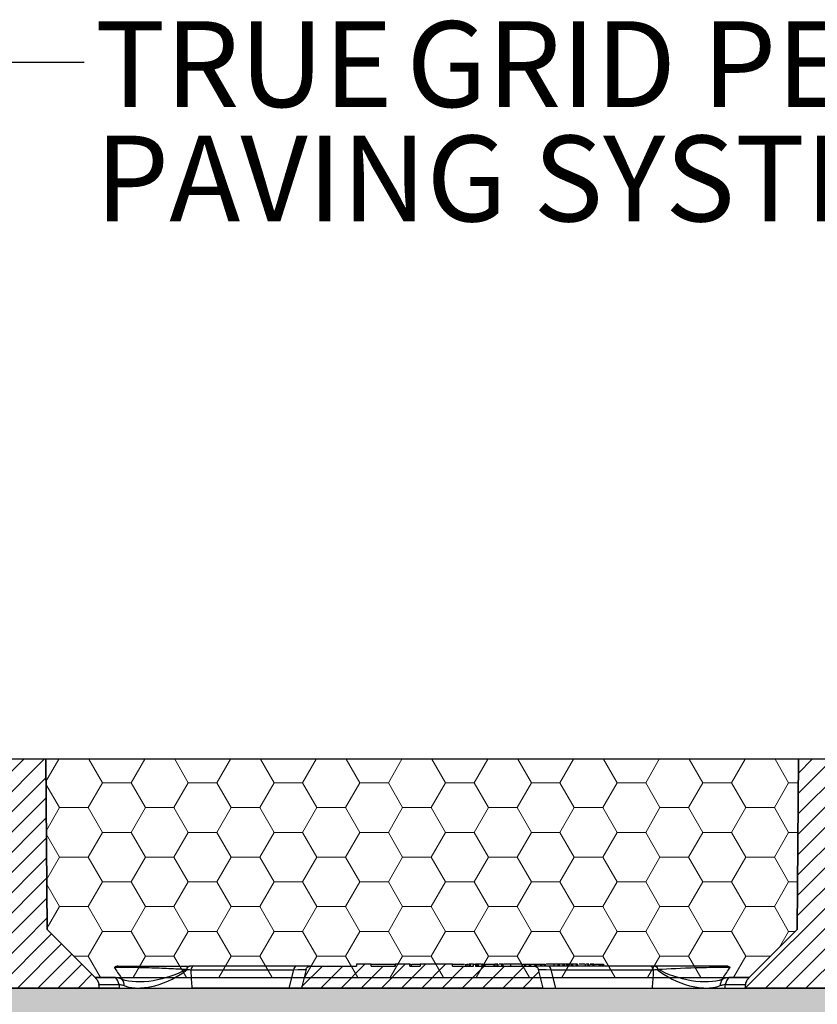
# Paper-space layout 'Sheet1' of a CAD drawing. Units: inches. Extents: x 0 to 34, y 0 to 22.
# Drawn here: x 5.2 to 7, y 10.5 to 12.6 of the extents above; entities that cross this region are included whole.
import ezdxf

# ---------------------------------------------------------------- set-up
doc = ezdxf.new("R2010")
doc.units = ezdxf.units.IN
doc.header["$MEASUREMENT"] = 0
doc.layers.add('FORMAT', color=7, linetype='Continuous')
doc.styles.add('SLDTEXTSTYLE0', font='TXT', dxfattribs={"width": 0.605})
doc.dimstyles.new('SLDDIMSTYLE3', dxfattribs={"dimtxt": 0.18, "dimasz": 0.059829, "dimexe": 0, "dimexo": 0.0625, "dimgap": 0, "dimtad": 0, "dimtih": 1, "dimtoh": 1, "dimdec": 0, "dimrnd": 1e-09, "dimzin": 0, "dimdsep": 46, "dimtxsty": 'Standard', "dimblk1": 'DOT', "dimblk2": 'DOT', "dimsah": 1, "dimcen": 0.09, "dimadec": 0, "dimazin": 0, "dimtfac": 0.059829, "dimtdec": 0, "dimtofl": 0, "dimtmove": 0, "dimatfit": 3, "dimldrblk": 'DOT', "dimfxl": 1, "dimfrac": 2, "dimtolj": 1, "dimtzin": 0, "dimarcsym": 0})

# ---------------------------------------------------------------- blocks, each defined once
blk = doc.blocks.new('SW_HATCH_0')
at = {"color": 0, "linetype": 'Continuous', "lineweight": 18}
for p, q in [((-1.6235, 0.0026), (-1.5953, 0.0514)), ((-1.5, 0), (-1.5297, 0.0514)), ((-1.4375, 0), (-1.4078, 0.0514)), ((-1.3125, 0), (-1.3422, 0.0514)), ((-1.25, 0), (-1.2203, 0.0514)), ((-1.125, 0), (-1.1547, 0.0514)), ((-1.0625, 0), (-1.0328, 0.0514)), ((-0.9375, 0), (-0.9672, 0.0514)), ((-0.875, 0), (-0.8453, 0.0514)), ((-0.75, 0), (-0.7797, 0.0514)), ((-0.6875, 0), (-0.6578, 0.0514)), ((-0.5625, 0), (-0.5922, 0.0514)), ((-0.5, 0), (-0.4703, 0.0514)), ((-0.375, 0), (-0.4047, 0.0514)), ((-0.3125, 0), (-0.2828, 0.0514)), ((-0.1875, 0), (-0.2172, 0.0514)), ((-0.125, 0), (-0.0953, 0.0514)), ((0, 0), (-0.0297, 0.0514)), ((-1.5, 0), (-1.4375, 0)), ((-1.4063, -0.0541), (-1.4375, 0)), ((-1.3125, 0), (-1.25, 0)), ((-1.2188, -0.0541), (-1.25, 0)), ((-1.125, 0), (-1.0625, 0)), ((-1.0313, -0.0541), (-1.0625, 0)), ((-0.9375, 0), (-0.875, 0)), ((-0.8438, -0.0541), (-0.875, 0)), ((-0.75, 0), (-0.6875, 0)), ((-0.6563, -0.0541), (-0.6875, 0)), ((-0.5625, 0), (-0.5, 0)), ((-0.4688, -0.0541), (-0.5, 0)), ((-0.375, 0), (-0.3125, 0)), ((-0.2813, -0.0541), (-0.3125, 0)), ((-0.1875, 0), (-0.125, 0)), ((-0.0938, -0.0541), (-0.125, 0)), ((0, 0), (0.0213, 0)), ((-1.5938, -0.0541), (-1.6235, -0.0027)), ((-1.5313, -0.0541), (-1.5, 0)), ((-1.3438, -0.0541), (-1.3125, 0)), ((-1.1563, -0.0541), (-1.125, 0)), ((-0.9688, -0.0541), (-0.9375, 0)), ((-0.7813, -0.0541), (-0.75, 0)), ((-0.5938, -0.0541), (-0.5625, 0)), ((-0.4063, -0.0541), (-0.375, 0)), ((-0.2188, -0.0541), (-0.1875, 0)), ((-0.0313, -0.0541), (0, 0)), ((-1.6226, -0.104), (-1.5938, -0.0541)), ((-1.5938, -0.0541), (-1.5313, -0.0541)), ((-1.5, -0.1083), (-1.5313, -0.0541)), ((-1.4375, -0.1083), (-1.4063, -0.0541)), ((-1.4063, -0.0541), (-1.3438, -0.0541)), ((-1.3125, -0.1083), (-1.3438, -0.0541)), ((-1.25, -0.1083), (-1.2188, -0.0541)), ((-1.2188, -0.0541), (-1.1563, -0.0541)), ((-1.125, -0.1083), (-1.1563, -0.0541)), ((-1.0625, -0.1083), (-1.0313, -0.0541)), ((-1.0313, -0.0541), (-0.9688, -0.0541)), ((-0.9375, -0.1083), (-0.9688, -0.0541)), ((-0.875, -0.1083), (-0.8438, -0.0541)), ((-0.8438, -0.0541), (-0.7813, -0.0541)), ((-0.75, -0.1083), (-0.7813, -0.0541)), ((-0.6875, -0.1083), (-0.6563, -0.0541)), ((-0.6563, -0.0541), (-0.5938, -0.0541)), ((-0.5625, -0.1083), (-0.5938, -0.0541)), ((-0.5, -0.1083), (-0.4688, -0.0541)), ((-0.4688, -0.0541), (-0.4063, -0.0541)), ((-0.375, -0.1083), (-0.4063, -0.0541)), ((-0.3125, -0.1083), (-0.2813, -0.0541)), ((-0.2813, -0.0541), (-0.2188, -0.0541)), ((-0.1875, -0.1083), (-0.2188, -0.0541)), ((-0.125, -0.1083), (-0.0938, -0.0541)), ((-0.0938, -0.0541), (-0.0313, -0.0541)), ((0, -0.1083), (-0.0313, -0.0541)), ((-1.5938, -0.1624), (-1.6225, -0.1126)), ((-1.5313, -0.1624), (-1.5, -0.1083)), ((-1.5, -0.1083), (-1.4375, -0.1083)), ((-1.4063, -0.1624), (-1.4375, -0.1083)), ((-1.3438, -0.1624), (-1.3125, -0.1083)), ((-1.3125, -0.1083), (-1.25, -0.1083)), ((-1.2188, -0.1624), (-1.25, -0.1083)), ((-1.1563, -0.1624), (-1.125, -0.1083)), ((-1.125, -0.1083), (-1.0625, -0.1083)), ((-1.0313, -0.1624), (-1.0625, -0.1083)), ((-0.9688, -0.1624), (-0.9375, -0.1083)), ((-0.9375, -0.1083), (-0.875, -0.1083)), ((-0.8438, -0.1624), (-0.875, -0.1083)), ((-0.7813, -0.1624), (-0.75, -0.1083)), ((-0.75, -0.1083), (-0.6875, -0.1083)), ((-0.6563, -0.1624), (-0.6875, -0.1083)), ((-0.5938, -0.1624), (-0.5625, -0.1083)), ((-0.5625, -0.1083), (-0.5, -0.1083)), ((-0.4688, -0.1624), (-0.5, -0.1083)), ((-0.4063, -0.1624), (-0.375, -0.1083)), ((-0.375, -0.1083), (-0.3125, -0.1083)), ((-0.2813, -0.1624), (-0.3125, -0.1083)), ((-0.2188, -0.1624), (-0.1875, -0.1083)), ((-0.1875, -0.1083), (-0.125, -0.1083)), ((-0.0938, -0.1624), (-0.125, -0.1083)), ((-0.0313, -0.1624), (0, -0.1083)), ((0, -0.1083), (0.0204, -0.1083)), ((-1.6216, -0.2107), (-1.5938, -0.1624)), ((-1.5938, -0.1624), (-1.5313, -0.1624)), ((-1.5, -0.2165), (-1.5313, -0.1624)), ((-1.4375, -0.2165), (-1.4063, -0.1624)), ((-1.4063, -0.1624), (-1.3438, -0.1624)), ((-1.3125, -0.2165), (-1.3438, -0.1624)), ((-1.25, -0.2165), (-1.2188, -0.1624)), ((-1.2188, -0.1624), (-1.1563, -0.1624)), ((-1.125, -0.2165), (-1.1563, -0.1624)), ((-1.0625, -0.2165), (-1.0313, -0.1624)), ((-1.0313, -0.1624), (-0.9688, -0.1624)), ((-0.9375, -0.2165), (-0.9688, -0.1624)), ((-0.875, -0.2165), (-0.8438, -0.1624)), ((-0.8438, -0.1624), (-0.7813, -0.1624)), ((-0.75, -0.2165), (-0.7813, -0.1624)), ((-0.6875, -0.2165), (-0.6563, -0.1624)), ((-0.6563, -0.1624), (-0.5938, -0.1624)), ((-0.5625, -0.2165), (-0.5938, -0.1624)), ((-0.5, -0.2165), (-0.4688, -0.1624)), ((-0.4688, -0.1624), (-0.4063, -0.1624)), ((-0.375, -0.2165), (-0.4063, -0.1624)), ((-0.3125, -0.2165), (-0.2813, -0.1624)), ((-0.2813, -0.1624), (-0.2188, -0.1624)), ((-0.1875, -0.2165), (-0.2188, -0.1624)), ((-0.125, -0.2165), (-0.0938, -0.1624)), ((-0.0938, -0.1624), (-0.0313, -0.1624)), ((0, -0.2165), (-0.0313, -0.1624)), ((-1.5938, -0.2706), (-1.6215, -0.2225)), ((-1.5313, -0.2706), (-1.5, -0.2165)), ((-1.5, -0.2165), (-1.4375, -0.2165)), ((-1.4063, -0.2706), (-1.4375, -0.2165)), ((-1.3438, -0.2706), (-1.3125, -0.2165)), ((-1.3125, -0.2165), (-1.25, -0.2165)), ((-1.2188, -0.2706), (-1.25, -0.2165)), ((-1.1563, -0.2706), (-1.125, -0.2165)), ((-1.125, -0.2165), (-1.0625, -0.2165)), ((-1.0313, -0.2706), (-1.0625, -0.2165)), ((-0.9688, -0.2706), (-0.9375, -0.2165)), ((-0.9375, -0.2165), (-0.875, -0.2165)), ((-0.8438, -0.2706), (-0.875, -0.2165)), ((-0.7813, -0.2706), (-0.75, -0.2165)), ((-0.75, -0.2165), (-0.6875, -0.2165)), ((-0.6563, -0.2706), (-0.6875, -0.2165)), ((-0.5938, -0.2706), (-0.5625, -0.2165)), ((-0.5625, -0.2165), (-0.5, -0.2165)), ((-0.4688, -0.2706), (-0.5, -0.2165)), ((-0.4063, -0.2706), (-0.375, -0.2165)), ((-0.375, -0.2165), (-0.3125, -0.2165)), ((-0.2813, -0.2706), (-0.3125, -0.2165)), ((-0.2188, -0.2706), (-0.1875, -0.2165)), ((-0.1875, -0.2165), (-0.125, -0.2165)), ((-0.0938, -0.2706), (-0.125, -0.2165)), ((-0.0313, -0.2706), (0, -0.2165)), ((0, -0.2165), (0.0194, -0.2165)), ((-1.6207, -0.3173), (-1.5938, -0.2706)), ((-1.5938, -0.2706), (-1.5313, -0.2706)), ((-1.5, -0.3248), (-1.5313, -0.2706)), ((-1.4375, -0.3248), (-1.4063, -0.2706)), ((-1.4063, -0.2706), (-1.3438, -0.2706)), ((-1.3125, -0.3248), (-1.3438, -0.2706)), ((-1.25, -0.3248), (-1.2188, -0.2706)), ((-1.2188, -0.2706), (-1.1563, -0.2706)), ((-1.125, -0.3248), (-1.1563, -0.2706)), ((-1.0625, -0.3248), (-1.0313, -0.2706)), ((-1.0313, -0.2706), (-0.9688, -0.2706)), ((-0.9375, -0.3248), (-0.9688, -0.2706)), ((-0.875, -0.3248), (-0.8438, -0.2706)), ((-0.8438, -0.2706), (-0.7813, -0.2706)), ((-0.75, -0.3248), (-0.7813, -0.2706)), ((-0.6875, -0.3248), (-0.6563, -0.2706)), ((-0.6563, -0.2706), (-0.5938, -0.2706)), ((-0.5625, -0.3248), (-0.5938, -0.2706)), ((-0.5, -0.3248), (-0.4688, -0.2706)), ((-0.4688, -0.2706), (-0.4063, -0.2706)), ((-0.375, -0.3248), (-0.4063, -0.2706)), ((-0.3125, -0.3248), (-0.2813, -0.2706)), ((-0.2813, -0.2706), (-0.2188, -0.2706)), ((-0.1875, -0.3248), (-0.2188, -0.2706)), ((-0.125, -0.3248), (-0.0938, -0.2706)), ((-0.0938, -0.2706), (-0.0313, -0.2706)), ((0, -0.3248), (-0.0313, -0.2706)), ((-1.5313, -0.3789), (-1.5, -0.3248)), ((-1.5, -0.3248), (-1.4375, -0.3248)), ((-1.4063, -0.3789), (-1.4375, -0.3248)), ((-1.3438, -0.3789), (-1.3125, -0.3248)), ((-1.3125, -0.3248), (-1.25, -0.3248)), ((-1.2188, -0.3789), (-1.25, -0.3248)), ((-1.1563, -0.3789), (-1.125, -0.3248)), ((-1.125, -0.3248), (-1.0625, -0.3248)), ((-1.0313, -0.3789), (-1.0625, -0.3248)), ((-0.9688, -0.3789), (-0.9375, -0.3248)), ((-0.9375, -0.3248), (-0.875, -0.3248)), ((-0.8438, -0.3789), (-0.875, -0.3248)), ((-0.7813, -0.3789), (-0.75, -0.3248)), ((-0.75, -0.3248), (-0.6875, -0.3248)), ((-0.6563, -0.3789), (-0.6875, -0.3248)), ((-0.5938, -0.3789), (-0.5625, -0.3248)), ((-0.5625, -0.3248), (-0.5, -0.3248)), ((-0.4688, -0.3789), (-0.5, -0.3248)), ((-0.4063, -0.3789), (-0.375, -0.3248)), ((-0.375, -0.3248), (-0.3125, -0.3248)), ((-0.2813, -0.3789), (-0.3125, -0.3248)), ((-0.2188, -0.3789), (-0.1875, -0.3248)), ((-0.1875, -0.3248), (-0.125, -0.3248)), ((-0.0938, -0.3789), (-0.125, -0.3248)), ((-0.0201, -0.3595), (0, -0.3248)), ((0, -0.3248), (0.0147, -0.3248)), ((-1.5627, -0.3789), (-1.5313, -0.3789)), ((-1.5042, -0.4258), (-1.5313, -0.3789)), ((-1.4333, -0.4258), (-1.4063, -0.3789)), ((-1.4063, -0.3789), (-1.3438, -0.3789)), ((-1.3167, -0.4258), (-1.3438, -0.3789)), ((-1.2458, -0.4258), (-1.2188, -0.3789)), ((-1.2188, -0.3789), (-1.1563, -0.3789)), ((-1.1292, -0.4258), (-1.1563, -0.3789)), ((-1.0583, -0.4258), (-1.0313, -0.3789)), ((-1.0313, -0.3789), (-0.9688, -0.3789)), ((-0.9417, -0.4258), (-0.9688, -0.3789)), ((-0.8708, -0.4258), (-0.8438, -0.3789)), ((-0.8438, -0.3789), (-0.7813, -0.3789)), ((-0.7542, -0.4258), (-0.7813, -0.3789)), ((-0.6833, -0.4258), (-0.6563, -0.3789)), ((-0.6563, -0.3789), (-0.5938, -0.3789)), ((-0.5667, -0.4258), (-0.5938, -0.3789)), ((-0.4958, -0.4258), (-0.4688, -0.3789)), ((-0.4688, -0.3789), (-0.4063, -0.3789)), ((-0.3792, -0.4258), (-0.4063, -0.3789)), ((-0.3083, -0.4258), (-0.2813, -0.3789)), ((-0.2813, -0.3789), (-0.2188, -0.3789)), ((-0.1917, -0.4258), (-0.2188, -0.3789)), ((-0.1208, -0.4258), (-0.0938, -0.3789)), ((-0.0938, -0.3789), (-0.0394, -0.3789))]:
    blk.add_line(p, q, dxfattribs=at)
blk = doc.blocks.new('SW_NOTE_0_7')
at = {"layer": 'FORMAT', "color": 0, "char_height": 0.1875, "attachment_point": 1, "style": 'SLDTEXTSTYLE0'}
for s, insert in [('TRUE', (0.0236, 0.0898)), ('GRID PERMEABLE', (0.7041, 0.0898)), ('PAVING SYSTEM', (0.0236, -0.1602))]:
    blk.add_mtext(s, dxfattribs=dict(at, insert=insert))
blk = doc.blocks.new('_Dot')
at = {"color": 0, "linetype": 'ByBlock', "lineweight": -2}
blk.add_line((-0.5, 0), (-1, 0), dxfattribs=at)
at = {"color": 0, "linetype": 'ByBlock', "const_width": 0.5}
blk.add_lwpolyline([(-0.25, 0, 1), (0.25, 0, 1)], format="xyb", close=True, dxfattribs=at)

psp = doc.layouts.new('Sheet1')

# ---------------------------------------------------------------- hatches: boundary and pattern name
at = {"linetype": 'Continuous', "lineweight": 18}
h = psp.add_hatch(dxfattribs=at)
h.set_pattern_fill('ANSI31', scale=0.25, angle=2.8e-322, style=0)
edge = h.paths.add_edge_path(flags=0)
edge.add_spline(control_points=[(5.0547, 10.5413), (5.0529, 10.5395), (5.0513, 10.5374), (5.05, 10.5351), (5.049, 10.5334), (5.0482, 10.5315), (5.0476, 10.5296), (5.0472, 10.5284), (5.0469, 10.5272), (5.0467, 10.5259)], knot_values=[0.008842, 0.008842, 0.008842, 0.008842, 0.009239, 0.009239, 0.009239, 0.009547, 0.009547, 0.009547, 0.009739, 0.009739, 0.009739, 0.009739], weights=[1, 1, 1, 1, 1, 1, 1, 1, 1, 1], degree=3, periodic=0)
edge.add_spline(control_points=[(5.0467, 10.5259), (5.0463, 10.524), (5.046, 10.5221), (5.0457, 10.5202), (5.0456, 10.5196), (5.0455, 10.5191), (5.0454, 10.5185)], knot_values=[0.009783, 0.009783, 0.009783, 0.009783, 0.010079, 0.010079, 0.010079, 0.010163, 0.010163, 0.010163, 0.010163], weights=[1, 1, 1, 1, 1, 1, 1], degree=3, periodic=0)
edge.add_line((5.0454, 10.5185), (5.3944, 10.5185))
edge.add_spline(control_points=[(5.3944, 10.5185), (5.3942, 10.5195), (5.3941, 10.5204), (5.3939, 10.5214), (5.3936, 10.5229), (5.3934, 10.5244), (5.3931, 10.5259)], knot_values=[0.004078, 0.004078, 0.004078, 0.004078, 0.004226, 0.004226, 0.004226, 0.004459, 0.004459, 0.004459, 0.004459], weights=[1, 1, 1, 1, 1, 1, 1], degree=3, periodic=0)
edge.add_spline(control_points=[(5.3931, 10.5259), (5.3926, 10.5284), (5.3919, 10.5309), (5.3908, 10.5333), (5.3899, 10.5351), (5.3888, 10.5368), (5.3876, 10.5384), (5.3868, 10.5394), (5.386, 10.5404), (5.3851, 10.5413)], knot_values=[0.008845, 0.008845, 0.008845, 0.008845, 0.009239, 0.009239, 0.009239, 0.009547, 0.009547, 0.009547, 0.009742, 0.009742, 0.009742, 0.009742], weights=[1, 1, 1, 1, 1, 1, 1, 1, 1, 1], degree=3, periodic=0)
edge.add_spline(control_points=[(5.3851, 10.5413), (5.3501, 10.5763), (5.3152, 10.6112), (5.2802, 10.6462)], knot_values=[0.179969, 0.179969, 0.179969, 0.179969, 0.187442, 0.187442, 0.187442, 0.187442], weights=[1, 1, 1, 1], degree=3, periodic=0)
edge.add_spline(control_points=[(5.2802, 10.6462), (5.2797, 10.7076), (5.2791, 10.7691), (5.2786, 10.8306), (5.2781, 10.8932), (5.2775, 10.9559), (5.277, 11.0185)], knot_values=[0.073352, 0.073352, 0.073352, 0.073352, 0.08272, 0.08272, 0.08272, 0.092269, 0.092269, 0.092269, 0.092269], weights=[1, 1, 1, 1, 1, 1, 1], degree=3, periodic=0)
edge.add_line((5.277, 11.0185), (5.1628, 11.0185))
edge.add_spline(control_points=[(5.1628, 11.0185), (5.162, 10.9232), (5.1612, 10.8279), (5.1603, 10.7325), (5.1601, 10.7037), (5.1598, 10.675), (5.1596, 10.6462)], knot_values=[0.068105, 0.068105, 0.068105, 0.068105, 0.082634, 0.082634, 0.082634, 0.087022, 0.087022, 0.087022, 0.087022], weights=[1, 1, 1, 1, 1, 1, 1], degree=3, periodic=0)
edge.add_spline(control_points=[(5.1596, 10.6462), (5.1246, 10.6112), (5.0897, 10.5763), (5.0547, 10.5413)], knot_values=[0.077737, 0.077737, 0.077737, 0.077737, 0.085271, 0.085271, 0.085271, 0.085271], weights=[1, 1, 1, 1], degree=3, periodic=0)
h = psp.add_hatch(dxfattribs=at)
h.set_pattern_fill('ANSI31', scale=0.25, angle=2.8e-322, style=0)
edge = h.paths.add_edge_path(flags=0)
edge.add_spline(control_points=[(6.8145, 10.5413), (6.8145, 10.5413), (6.8144, 10.5412), (6.8144, 10.5412), (6.8121, 10.5389), (6.8102, 10.5362), (6.8088, 10.5333), (6.808, 10.5314), (6.8073, 10.5295), (6.8068, 10.5275), (6.8067, 10.527), (6.8066, 10.5265), (6.8065, 10.5259)], knot_values=[0.008735, 0.008735, 0.008735, 0.008735, 0.008743, 0.008743, 0.008743, 0.009239, 0.009239, 0.009239, 0.009547, 0.009547, 0.009547, 0.009631, 0.009631, 0.009631, 0.009631], weights=[1, 1, 1, 1, 1, 1, 1, 1, 1, 1, 1, 1, 1], degree=3, periodic=0)
edge.add_spline(control_points=[(6.8065, 10.5259), (6.8062, 10.5244), (6.806, 10.5229), (6.8057, 10.5214), (6.8055, 10.5204), (6.8054, 10.5195), (6.8052, 10.5185)], knot_values=[0.003993, 0.003993, 0.003993, 0.003993, 0.004226, 0.004226, 0.004226, 0.004374, 0.004374, 0.004374, 0.004374], weights=[1, 1, 1, 1, 1, 1, 1], degree=3, periodic=0)
edge.add_line((6.8052, 10.5185), (7.1542, 10.5185))
edge.add_spline(control_points=[(7.1542, 10.5185), (7.1538, 10.521), (7.1533, 10.5235), (7.1529, 10.5259)], knot_values=[0.062032, 0.062032, 0.062032, 0.062032, 0.062413, 0.062413, 0.062413, 0.062413], weights=[1, 1, 1, 1], degree=3, periodic=0)
edge.add_spline(control_points=[(7.1529, 10.5259), (7.1526, 10.5279), (7.152, 10.5298), (7.1513, 10.5317), (7.1505, 10.5336), (7.1495, 10.5354), (7.1484, 10.5371), (7.1474, 10.5386), (7.1462, 10.54), (7.1449, 10.5413)], knot_values=[0.008932, 0.008932, 0.008932, 0.008932, 0.009239, 0.009239, 0.009239, 0.009547, 0.009547, 0.009547, 0.009829, 0.009829, 0.009829, 0.009829], weights=[1, 1, 1, 1, 1, 1, 1, 1, 1, 1], degree=3, periodic=0)
edge.add_spline(control_points=[(7.1449, 10.5413), (7.1394, 10.5468), (7.1339, 10.5523), (7.1284, 10.5578), (7.0989, 10.5873), (7.0695, 10.6167), (7.04, 10.6462)], knot_values=[0.180759, 0.180759, 0.180759, 0.180759, 0.181956, 0.181956, 0.181956, 0.188354, 0.188354, 0.188354, 0.188354], weights=[1, 1, 1, 1, 1, 1, 1], degree=3, periodic=0)
edge.add_spline(control_points=[(7.04, 10.6462), (7.0395, 10.7076), (7.039, 10.7691), (7.0384, 10.8306), (7.0379, 10.8932), (7.0373, 10.9559), (7.0368, 11.0185)], knot_values=[0.073352, 0.073352, 0.073352, 0.073352, 0.08272, 0.08272, 0.08272, 0.092269, 0.092269, 0.092269, 0.092269], weights=[1, 1, 1, 1, 1, 1, 1], degree=3, periodic=0)
edge.add_line((7.0368, 11.0185), (6.9226, 11.0185))
edge.add_spline(control_points=[(6.9226, 11.0185), (6.9221, 10.9559), (6.9215, 10.8932), (6.921, 10.8306), (6.9205, 10.7691), (6.9199, 10.7076), (6.9194, 10.6462)], knot_values=[0.073171, 0.073171, 0.073171, 0.073171, 0.08272, 0.08272, 0.08272, 0.092088, 0.092088, 0.092088, 0.092088], weights=[1, 1, 1, 1, 1, 1, 1], degree=3, periodic=0)
edge.add_spline(control_points=[(6.9194, 10.6462), (6.8896, 10.6164), (6.8598, 10.5866), (6.8301, 10.5569), (6.8249, 10.5517), (6.8197, 10.5465), (6.8145, 10.5413)], knot_values=[0.070839, 0.070839, 0.070839, 0.070839, 0.077255, 0.077255, 0.077255, 0.078373, 0.078373, 0.078373, 0.078373], weights=[1, 1, 1, 1, 1, 1, 1], degree=3, periodic=0)
h = psp.add_hatch(dxfattribs=at)
h.set_pattern_fill('ANSI31', scale=0.25, angle=2.8e-322, style=0)
edge = h.paths.add_edge_path(flags=0)
edge.add_line((6.2048, 10.5664), (6.2048, 10.5704))
edge.add_line((6.2048, 10.5704), (6.2038, 10.5704))
edge.add_line((6.2038, 10.5704), (6.2038, 10.5664))
edge.add_line((6.2038, 10.5664), (6.1951, 10.5664))
edge.add_line((6.1951, 10.5664), (6.1951, 10.5704))
edge.add_line((6.1951, 10.5704), (6.1949, 10.5704))
edge.add_line((6.1949, 10.5704), (6.1949, 10.5664))
edge.add_line((6.1949, 10.5664), (6.166, 10.5664))
edge.add_line((6.166, 10.5664), (6.166, 10.5704))
edge.add_line((6.166, 10.5704), (6.0957, 10.5704))
edge.add_line((6.0957, 10.5704), (6.0957, 10.5664))
edge.add_line((6.0957, 10.5664), (6.073, 10.5664))
edge.add_line((6.073, 10.5664), (6.073, 10.5704))
edge.add_line((6.073, 10.5704), (6.0409, 10.5704))
edge.add_line((6.0409, 10.5704), (6.0409, 10.5664))
edge.add_line((6.0409, 10.5664), (5.9884, 10.5664))
edge.add_line((5.9884, 10.5664), (5.9884, 10.5704))
edge.add_line((5.9884, 10.5704), (5.9559, 10.5704))
edge.add_line((5.9559, 10.5704), (5.9559, 10.5664))
edge.add_line((5.9559, 10.5664), (5.8551, 10.5664))
edge.add_spline(control_points=[(5.8551, 10.5664), (5.8541, 10.5664), (5.853, 10.5663), (5.8521, 10.566), (5.8511, 10.5656), (5.8501, 10.5651), (5.8493, 10.5645), (5.8484, 10.5638), (5.8477, 10.563), (5.8471, 10.5622), (5.8465, 10.5613), (5.8461, 10.5603), (5.8459, 10.5593)], knot_values=[0.000007, 0.000007, 0.000007, 0.000007, 0.000164, 0.000164, 0.000164, 0.000325, 0.000325, 0.000325, 0.000485, 0.000485, 0.000485, 0.000645, 0.000645, 0.000645, 0.000645], weights=[1, 1, 1, 1, 1, 1, 1, 1, 1, 1, 1, 1, 1], degree=3, periodic=0)
edge.add_line((5.8459, 10.5593), (5.8357, 10.5185))
edge.add_line((5.8357, 10.5185), (6.3639, 10.5185))
edge.add_line((6.3639, 10.5185), (6.3537, 10.5593))
edge.add_spline(control_points=[(6.3537, 10.5593), (6.3535, 10.5602), (6.3531, 10.5611), (6.3527, 10.5619), (6.3521, 10.5628), (6.3514, 10.5636), (6.3505, 10.5643), (6.3497, 10.565), (6.3487, 10.5656), (6.3476, 10.5659), (6.3466, 10.5663), (6.3456, 10.5664), (6.3445, 10.5664)], knot_values=[0, 0, 0, 0, 0.000144, 0.000144, 0.000144, 0.000307, 0.000307, 0.000307, 0.000478, 0.000478, 0.000478, 0.00064, 0.00064, 0.00064, 0.00064], weights=[1, 1, 1, 1, 1, 1, 1, 1, 1, 1, 1, 1, 1], degree=3, periodic=0)
edge.add_line((6.3445, 10.5664), (6.2348, 10.5664))
edge.add_line((6.2348, 10.5664), (6.2348, 10.5704))
edge.add_line((6.2348, 10.5704), (6.2312, 10.5704))
edge.add_line((6.2312, 10.5704), (6.2312, 10.5664))
edge.add_line((6.2312, 10.5664), (6.2165, 10.5664))
edge.add_line((6.2165, 10.5664), (6.2165, 10.5704))
edge.add_line((6.2165, 10.5704), (6.2121, 10.5704))
edge.add_line((6.2121, 10.5704), (6.2121, 10.5664))
edge.add_line((6.2121, 10.5664), (6.2048, 10.5664))
at = {"layer": 'FORMAT'}
h = psp.add_hatch(dxfattribs=at)
h.set_pattern_fill('HONEY', color=256, scale=0.5, style=0)
edge = h.paths.add_edge_path(flags=0)
edge.add_ellipse((6.8581, 8.3804), major_axis=(0.1873, 0.0504), ratio=0.725225, start_angle=52.1162, end_angle=87.1916, ccw=False)
edge.add_line((6.9443, 8.5185), (10.5394, 8.5185))
edge.add_ellipse((10.562, 8.4614), major_axis=(-0.0055, -0.0634), ratio=0.852892, start_angle=158.0994, end_angle=210.3837, ccw=False)
edge.add_line((10.5873, 8.5185), (10.6758, 8.5185))
edge.add_ellipse((10.7263, 8.4123), major_axis=(-0.0376, 0.112), ratio=0.768167, start_angle=-37.8408, end_angle=8.9343, ccw=False)
edge.add_line((10.7494, 8.5185), (13.8015, 8.5185))
edge.add_ellipse((13.829, 8.4704), major_axis=(0.0069, -0.0552), ratio=0.976925, start_angle=142.9942, end_angle=203.0813, ccw=False)
edge.add_line((13.8559, 8.5185), (16.0067, 8.5185))
edge.add_ellipse((16.0433, 8.4727), major_axis=(-0.0055, -0.0634), ratio=0.852892, start_angle=140.3039, end_angle=228.1792, ccw=False)
edge.add_line((16.0821, 8.5185), (16.1225, 8.5185))
edge.add_ellipse((16.1461, 8.4814), major_axis=(-0.0106, -0.0539), ratio=0.677105, start_angle=140.6225, end_angle=234.5082, ccw=False)
edge.add_line((16.1774, 8.5185), (18.2801, 8.5185))
edge.add_ellipse((18.3123, 8.4736), major_axis=(0.0069, -0.0552), ratio=0.976925, start_angle=137.0157, end_angle=209.0599, ccw=False)
edge.add_line((18.344, 8.5185), (19.0034, 8.5185))
edge.add_ellipse((19.0337, 8.4927), major_axis=(-0.0106, -0.0539), ratio=0.677105, start_angle=125.9578, end_angle=249.1729, ccw=False)
edge.add_line((19.0695, 8.5185), (26.6577, 8.5185))
edge.add_line((26.6577, 8.5185), (26.9098, 8.5185))
edge.add_line((26.9098, 8.5185), (26.9098, 10.5185))
edge.add_line((26.9098, 10.5185), (3.4712, 10.5185))
edge.add_line((3.4712, 10.5185), (3.4712, 8.5185))
edge.add_line((3.4712, 8.5185), (6.8308, 8.5185))
h.paths.add_polyline_path([(12.2627, 9.927), (18.6874, 9.927), (18.6874, 9.0968), (12.2627, 9.0968)], flags=0)

# ---------------------------------------------------------------- linework, layer by layer
at = {"color": 7, "linetype": 'Continuous', "lineweight": 25}
for p, q in [((5.277, 11.0185), (5.1628, 11.0185)), ((5.2802, 10.6462), (5.277, 11.0185)), ((6.9226, 11.0185), (5.277, 11.0185)), ((6.9226, 11.0185), (6.9194, 10.6462)), ((7.0368, 11.0185), (6.9226, 11.0185)), ((5.2802, 10.6462), (5.3851, 10.5413)), ((5.9559, 10.5704), (5.9559, 10.5664)), ((5.9884, 10.5704), (5.9559, 10.5704)), ((5.9884, 10.5664), (5.9884, 10.5704)), ((5.9884, 10.5704), (6.04, 10.5704)), ((6.04, 10.5704), (6.04, 10.5664)), ((6.0409, 10.5704), (6.0409, 10.5664)), ((6.073, 10.5704), (6.0409, 10.5704)), ((6.0509, 10.5709), (6.0509, 10.5704)), ((6.073, 10.5664), (6.073, 10.5704)), ((6.073, 10.5704), (6.0756, 10.5704)), ((6.0756, 10.5704), (6.0756, 10.5664)), ((6.0957, 10.5704), (6.0957, 10.5664)), ((6.166, 10.5704), (6.0957, 10.5704)), ((6.166, 10.5664), (6.166, 10.5704)), ((6.1949, 10.5664), (6.1949, 10.5704)), ((6.1949, 10.5704), (6.1951, 10.5704)), ((6.1951, 10.5704), (6.1951, 10.5664)), ((6.1974, 10.5704), (6.1993, 10.5704)), ((6.1993, 10.5704), (6.1993, 10.5664)), ((6.2038, 10.5704), (6.2016, 10.5704)), ((6.2038, 10.5664), (6.2038, 10.5704)), ((6.2038, 10.5704), (6.2048, 10.5704)), ((6.2048, 10.5704), (6.2048, 10.5664)), ((6.2104, 10.5704), (6.2048, 10.5704)), ((6.2112, 10.5709), (6.2112, 10.5664)), ((6.2121, 10.5704), (6.2114, 10.5704)), ((6.2121, 10.5664), (6.2121, 10.5704)), ((6.2121, 10.5704), (6.2165, 10.5704)), ((6.2165, 10.5704), (6.2165, 10.5664)), ((6.2192, 10.5704), (6.2192, 10.5664)), ((6.222, 10.5704), (6.222, 10.5664)), ((6.2304, 10.5704), (6.2304, 10.5664)), ((6.2312, 10.5664), (6.2312, 10.5704)), ((6.2312, 10.5704), (6.2348, 10.5704)), ((6.2325, 10.5704), (6.2325, 10.5709)), ((6.2348, 10.5704), (6.2348, 10.5664)), ((6.2348, 10.5704), (6.237, 10.5704)), ((6.235, 10.5664), (6.235, 10.5709)), ((6.237, 10.5704), (6.237, 10.5664)), ((6.2565, 10.5704), (6.2565, 10.5664)), ((6.2581, 10.5704), (6.2581, 10.5664)), ((6.2589, 10.5704), (6.2589, 10.5664)), ((6.2626, 10.5704), (6.2589, 10.5704)), ((6.2626, 10.5704), (6.2626, 10.5664)), ((6.2653, 10.5704), (6.2626, 10.5704)), ((6.2653, 10.5704), (6.2653, 10.5664)), ((6.2733, 10.5704), (6.2679, 10.5704)), ((6.2733, 10.5704), (6.2733, 10.5664)), ((6.276, 10.5704), (6.2733, 10.5704)), ((6.276, 10.5704), (6.276, 10.5664)), ((6.2931, 10.5704), (6.2931, 10.5664)), ((6.3176, 10.5704), (6.3176, 10.5664)), ((6.32, 10.5704), (6.3231, 10.5704)), ((6.3231, 10.5704), (6.3231, 10.5664)), ((6.3231, 10.5704), (6.3258, 10.5704)), ((6.3258, 10.5704), (6.3258, 10.5664)), ((6.3266, 10.5704), (6.3339, 10.5704)), ((6.3339, 10.5704), (6.3339, 10.5664)), ((6.3339, 10.5704), (6.3365, 10.5704)), ((6.3365, 10.5704), (6.3365, 10.5664)), ((6.3365, 10.5704), (6.3458, 10.5704)), ((6.3458, 10.5704), (6.3458, 10.5664)), ((6.3458, 10.5704), (6.3486, 10.5704)), ((6.3486, 10.5704), (6.3486, 10.5664)), ((6.3486, 10.5704), (6.3581, 10.5704)), ((6.3581, 10.5704), (6.3581, 10.5664)), ((6.3581, 10.5704), (6.3608, 10.5704)), ((6.3608, 10.5704), (6.3608, 10.5664)), ((6.3608, 10.5704), (6.3661, 10.5704)), ((6.3646, 10.5709), (6.3646, 10.5704)), ((6.3661, 10.5704), (6.3661, 10.5664)), ((6.3661, 10.5704), (6.3687, 10.5704)), ((6.3687, 10.5704), (6.3687, 10.5664)), ((6.3966, 10.5704), (6.3803, 10.5704)), ((6.3884, 10.5664), (6.3884, 10.5709)), ((6.3966, 10.5704), (6.3966, 10.5664)), ((6.3993, 10.5704), (6.3966, 10.5704)), ((6.3993, 10.5704), (6.3993, 10.5664)), ((6.4073, 10.5704), (6.4001, 10.5704)), ((6.4073, 10.5704), (6.4073, 10.5664)), ((6.41, 10.5704), (6.4073, 10.5704)), ((6.41, 10.5704), (6.41, 10.5664)), ((6.4151, 10.5704), (6.41, 10.5704)), ((6.4143, 10.5709), (6.4143, 10.5704)), ((6.4151, 10.5704), (6.4151, 10.5664)), ((6.4178, 10.5704), (6.4151, 10.5704)), ((6.4178, 10.5704), (6.4178, 10.5664)), ((6.4258, 10.5704), (6.4183, 10.5704)), ((6.4258, 10.5704), (6.4258, 10.5664)), ((6.4285, 10.5704), (6.4258, 10.5704)), ((6.4285, 10.5704), (6.4285, 10.5664)), ((6.4365, 10.5704), (6.4289, 10.5704)), ((6.431, 10.5709), (6.431, 10.5704)), ((6.4365, 10.5704), (6.4365, 10.5664)), ((6.4391, 10.5704), (6.4365, 10.5704)), ((6.4391, 10.5704), (6.4391, 10.5664)), ((6.4562, 10.5704), (6.4562, 10.5664)), ((6.4618, 10.5704), (6.4586, 10.5704)), ((6.4618, 10.5704), (6.4618, 10.5664)), ((6.4644, 10.5704), (6.4618, 10.5704)), ((6.4644, 10.5704), (6.4644, 10.5664)), ((6.4725, 10.5704), (6.4671, 10.5704)), ((6.4671, 10.5704), (6.4715, 10.5704)), ((6.4725, 10.5704), (6.4725, 10.5664)), ((6.4751, 10.5704), (6.4725, 10.5704)), ((6.4751, 10.5704), (6.4751, 10.5664)), ((6.4866, 10.5704), (6.4866, 10.5664)), ((6.4881, 10.5704), (6.4881, 10.5664)), ((6.4889, 10.5704), (6.4889, 10.5664)), ((6.4896, 10.5704), (6.4896, 10.5664)), ((6.4896, 10.5704), (6.4929, 10.5704)), ((6.4929, 10.5704), (6.4929, 10.5664)), ((6.4929, 10.5704), (6.4962, 10.5704)), ((6.4962, 10.5704), (6.4962, 10.5664)), ((5.5943, 10.5586), (5.8184, 10.5586)), ((5.825, 10.5664), (5.6009, 10.5664)), ((5.8184, 10.5586), (5.8084, 10.5185)), ((5.8551, 10.5664), (5.825, 10.5664)), ((5.8459, 10.5593), (5.8357, 10.5185)), ((5.8551, 10.5664), (5.9559, 10.5664)), ((5.9884, 10.5664), (6.0409, 10.5664)), ((6.073, 10.5664), (6.0957, 10.5664)), ((6.166, 10.5664), (6.1949, 10.5664)), ((6.1951, 10.5664), (6.2038, 10.5664)), ((6.2048, 10.5664), (6.2121, 10.5664)), ((6.2165, 10.5664), (6.2312, 10.5664)), ((6.2348, 10.5664), (6.3445, 10.5664)), ((6.3746, 10.5664), (6.3445, 10.5664)), ((6.3639, 10.5185), (6.3537, 10.5593)), ((6.5987, 10.5664), (6.3746, 10.5664)), ((6.3812, 10.5586), (6.3912, 10.5185)), ((6.3812, 10.5586), (6.6053, 10.5586)), ((5.4296, 10.5413), (5.3851, 10.5413)), ((5.3931, 10.5259), (5.4371, 10.5259)), ((5.3944, 10.5185), (5.3931, 10.5259)), ((6.7625, 10.5259), (6.8065, 10.5259)), ((6.8145, 10.5413), (6.77, 10.5413)), ((6.8065, 10.5259), (6.8052, 10.5185)), ((5.3944, 10.5185), (5.0454, 10.5185)), ((5.4375, 10.5185), (5.3944, 10.5185)), ((5.4725, 10.5185), (5.4709, 10.5185)), ((5.4859, 10.5185), (5.4843, 10.5185)), ((5.8084, 10.5185), (5.5971, 10.5185)), ((6.3639, 10.5185), (5.8357, 10.5185)), ((6.3912, 10.5185), (6.6025, 10.5185)), ((6.7287, 10.5185), (6.7271, 10.5185)), ((6.7621, 10.5185), (6.8052, 10.5185)), ((7.1542, 10.5185), (6.8052, 10.5185))]:
    psp.add_line(p, q, dxfattribs=at)
at = {"color": 7, "linetype": 'Continuous', "lineweight": 25, "flags": 128}
psp.add_lwpolyline([(6.8145, 10.5413), (6.8301, 10.5569), (6.9194, 10.6462)], dxfattribs=at)
at = {"color": 7, "linetype": 'Continuous', "lineweight": 25}
for centre, radius, start, end in [((5.6022, 10.5587), 0.00787, 99.4161, 180.3425), ((5.8263, 10.5587), 0.00787, 99.4161, 180.3425), ((6.3733, 10.5587), 0.00787, 359.6575, 80.5839), ((6.5974, 10.5587), 0.00787, 359.6575, 80.5839), ((5.408, 10.5212), 0.0295, 9.1582, 42.8718), ((5.423, 10.5231), 0.0255, 1.3393, 34.203), ((6.7766, 10.5231), 0.0255, 145.9398, 178.6506), ((6.7916, 10.5212), 0.0295, 137.1282, 170.8418)]:
    psp.add_arc(centre, radius, start, end, dxfattribs=at)
for points, knots in [([(6.078, 10.5704), (6.0782, 10.5704), (6.0831, 10.5704), (6.0896, 10.5704), (6.0957, 10.5704)], [0, 0, 0, 0, 0.0485476, 1, 1, 1, 1]), ([(6.166, 10.5704), (6.173, 10.5704), (6.184, 10.5704), (6.1902, 10.5704), (6.1925, 10.5704)], [0, 0, 0, 0, 0.632583, 1, 1, 1, 1]), ([(6.2192, 10.5704), (6.2181, 10.5704), (6.2171, 10.5704), (6.2165, 10.5704), (6.2165, 10.5704)], [0, 0, 0, 0, 0.978095, 1, 1, 1, 1]), ([(6.229, 10.5704), (6.2289, 10.5704), (6.2281, 10.5704), (6.2263, 10.5704), (6.2241, 10.5704), (6.2227, 10.5704), (6.222, 10.5704)], [0, 0, 0, 0, 0.101524, 0.494285, 0.762006, 1, 1, 1, 1]), ([(6.2312, 10.5704), (6.2313, 10.5704), (6.2313, 10.5704), (6.2308, 10.5704), (6.2304, 10.5704)], [0, 0, 0, 0, 0.305383, 1, 1, 1, 1]), ([(6.237, 10.5704), (6.2403, 10.5704), (6.2436, 10.5704), (6.2476, 10.5704), (6.2484, 10.5704), (6.2499, 10.5704), (6.2507, 10.5704), (6.2523, 10.5704), (6.2531, 10.5704), (6.2548, 10.5704), (6.2557, 10.5704), (6.2565, 10.5704)], [0, 0, 0, 0, 0.54284, 0.54284, 0.655917, 0.655917, 0.77014, 0.77014, 0.884363, 0.884363, 1, 1, 1, 1]), ([(6.271, 10.5704), (6.2702, 10.5704), (6.2686, 10.5704), (6.2678, 10.5704), (6.2679, 10.5704), (6.268, 10.5704)], [0, 0, 0, 0, 0.48185, 0.946102, 1, 1, 1, 1]), ([(6.2931, 10.5704), (6.2923, 10.5704), (6.2905, 10.5704), (6.2869, 10.5704), (6.2835, 10.5704), (6.2807, 10.5704), (6.2785, 10.5704), (6.2774, 10.5704), (6.2772, 10.5704)], [0, 0, 0, 0, 0.252507, 0.547994, 0.686599, 0.820735, 0.960064, 1, 1, 1, 1]), ([(6.3176, 10.5704), (6.3168, 10.5704), (6.3151, 10.5704), (6.3115, 10.5704), (6.308, 10.5704), (6.3052, 10.5704), (6.3023, 10.5704), (6.2989, 10.5704), (6.2957, 10.5704), (6.2933, 10.5704), (6.2923, 10.5704), (6.2925, 10.5704), (6.2925, 10.5704)], [0, 0, 0, 0, 0.139546, 0.302844, 0.379443, 0.453572, 0.530571, 0.617199, 0.755589, 0.881406, 0.987664, 1, 1, 1, 1]), ([(6.3882, 10.5704), (6.3882, 10.5704), (6.3881, 10.5704), (6.3859, 10.5704), (6.3826, 10.5704), (6.3785, 10.5704), (6.3744, 10.5704), (6.3722, 10.5704), (6.371, 10.5704)], [0, 0, 0, 0, 0.128554, 0.309444, 0.497587, 0.665829, 0.833328, 1, 1, 1, 1]), ([(6.4341, 10.5704), (6.4333, 10.5704), (6.4318, 10.5704), (6.4309, 10.5704), (6.4311, 10.5704), (6.4311, 10.5704)], [0, 0, 0, 0, 0.4833388, 0.9462567, 1, 1, 1, 1]), ([(6.4562, 10.5704), (6.4554, 10.5704), (6.4537, 10.5704), (6.4501, 10.5704), (6.4466, 10.5704), (6.4445, 10.5704), (6.4433, 10.5704), (6.4431, 10.5704)], [0, 0, 0, 0, 0.293769, 0.637538, 0.798791, 0.954845, 1, 1, 1, 1]), ([(6.4762, 10.5704), (6.4765, 10.5704), (6.4775, 10.5704), (6.4793, 10.5704), (6.4818, 10.5704), (6.4844, 10.5704), (6.4858, 10.5704), (6.4866, 10.5704)], [0, 0, 0, 0, 0.1366549, 0.3479979, 0.5403076, 0.7469855, 1, 1, 1, 1]), ([(5.4354, 10.5664), (5.4335, 10.5664), (5.4318, 10.5662), (5.429, 10.5652), (5.4278, 10.5645), (5.4268, 10.5637)], [0, 0, 0, 0, 0.5, 0.5, 1, 1, 1, 1]), ([(5.4268, 10.5637), (5.4283, 10.5638), (5.4301, 10.5638), (5.4341, 10.564), (5.4364, 10.564), (5.4416, 10.5641), (5.4444, 10.5641), (5.4506, 10.5641), (5.4538, 10.5641), (5.4607, 10.5641), (5.4644, 10.564), (5.4718, 10.5639), (5.4756, 10.5638), (5.4833, 10.5637), (5.4872, 10.5636), (5.4949, 10.5634), (5.4988, 10.5632), (5.5104, 10.5629), (5.5178, 10.5626), (5.5323, 10.5621), (5.5393, 10.5618), (5.5529, 10.5612), (5.5596, 10.5608), (5.5722, 10.5602), (5.5783, 10.5599), (5.5842, 10.5595)], [0, 0, 0, 0, 0.0625, 0.0625, 0.125, 0.125, 0.1875, 0.1875, 0.25, 0.25, 0.3125, 0.3125, 0.375, 0.375, 0.4375, 0.4375, 0.5, 0.5, 0.625, 0.625, 0.75, 0.75, 0.875, 0.875, 1, 1, 1, 1]), ([(5.4268, 10.5637), (5.4272, 10.563), (5.4276, 10.5624), (5.428, 10.5617), (5.4334, 10.5536), (5.4387, 10.5455), (5.4441, 10.5375)], [0.0000628, 0.0000628, 0.0000628, 0.0000628, 0.000215249, 0.000215249, 0.000215249, 0.002132977, 0.002132977, 0.002132977, 0.002132977]), ([(5.4354, 10.5664), (5.4379, 10.5664), (5.4407, 10.5664), (5.4464, 10.5664), (5.4494, 10.5664), (5.4557, 10.5664), (5.459, 10.5664), (5.4658, 10.5664), (5.4692, 10.5664), (5.4798, 10.5664), (5.4871, 10.5664), (5.5016, 10.5664), (5.5089, 10.5664), (5.5299, 10.5664), (5.5431, 10.5664), (5.5685, 10.5664), (5.5802, 10.5664), (5.5911, 10.5664)], [0, 0, 0, 0, 0.0625, 0.0625, 0.125, 0.125, 0.1875, 0.1875, 0.25, 0.25, 0.375, 0.375, 0.5, 0.5, 0.75, 0.75, 1, 1, 1, 1]), ([(5.5852, 10.5597), (5.5851, 10.5597), (5.5847, 10.5596), (5.5844, 10.5595), (5.5842, 10.5595)], [0, 0, 0, 0, 0.39989, 1, 1, 1, 1]), ([(5.5911, 10.5664), (5.5898, 10.5664), (5.5885, 10.5658), (5.5864, 10.5634), (5.5856, 10.5616), (5.5852, 10.5597)], [0, 0, 0, 0, 0.5, 0.5, 1, 1, 1, 1]), ([(5.5855, 10.5596), (5.5854, 10.5596), (5.5854, 10.5597), (5.5853, 10.5597), (5.5852, 10.5597)], [0, 0, 0, 0, 0.520545, 1, 1, 1, 1]), ([(5.5855, 10.5596), (5.5858, 10.5616), (5.5866, 10.5633), (5.5886, 10.5658), (5.5898, 10.5664), (5.5911, 10.5664)], [0, 0, 0, 0, 0.5, 0.5, 1, 1, 1, 1]), ([(5.5971, 10.5185), (5.5962, 10.5307), (5.5954, 10.5429), (5.5946, 10.5551), (5.5945, 10.5563), (5.5944, 10.5575), (5.5943, 10.5586)], [0, 0, 0, 0, 0.001954299, 0.001954299, 0.001954299, 0.002142401, 0.002142401, 0.002142401, 0.002142401]), ([(5.8459, 10.5593), (5.8464, 10.5613), (5.8476, 10.5632), (5.8509, 10.5658), (5.853, 10.5664), (5.8551, 10.5664)], [0, 0, 0, 0, 0.5, 0.5, 1, 1, 1, 1]), ([(6.3445, 10.5664), (6.3466, 10.5664), (6.3487, 10.5658), (6.352, 10.5632), (6.3532, 10.5613), (6.3537, 10.5593)], [0, 0, 0, 0, 0.5, 0.5, 1, 1, 1, 1]), ([(6.6053, 10.5586), (6.6052, 10.5575), (6.6051, 10.5563), (6.605, 10.5551), (6.6042, 10.5429), (6.6034, 10.5307), (6.6025, 10.5185)], [0.000362566, 0.000362566, 0.000362566, 0.000362566, 0.000551394, 0.000551394, 0.000551394, 0.002504972, 0.002504972, 0.002504972, 0.002504972]), ([(6.6085, 10.5664), (6.6098, 10.5664), (6.611, 10.5658), (6.613, 10.5633), (6.6138, 10.5616), (6.6141, 10.5596)], [0, 0, 0, 0, 0.5, 0.5, 1, 1, 1, 1]), ([(6.6085, 10.5664), (6.6098, 10.5664), (6.6111, 10.5658), (6.6132, 10.5634), (6.614, 10.5616), (6.6144, 10.5597)], [0, 0, 0, 0, 0.5, 0.5, 1, 1, 1, 1]), ([(6.7641, 10.5664), (6.7633, 10.5664), (6.7618, 10.5664), (6.7594, 10.5664), (6.7567, 10.5664), (6.7539, 10.5664), (6.7509, 10.5664), (6.7454, 10.5664), (6.7375, 10.5664), (6.7281, 10.5664), (6.7177, 10.5664), (6.7065, 10.5664), (6.6943, 10.5664), (6.6822, 10.5664), (6.666, 10.5664), (6.6506, 10.5664), (6.6374, 10.5664), (6.6284, 10.5664), (6.6186, 10.5664), (6.612, 10.5664), (6.6085, 10.5664)], [0, 0, 0, 0, 0.01857, 0.037795, 0.057671, 0.078199, 0.099382, 0.121233, 0.188518, 0.249353, 0.289599, 0.373637, 0.444006, 0.501258, 0.586366, 0.737384, 0.78995, 0.851371, 0.921504, 1, 1, 1, 1]), ([(6.6144, 10.5597), (6.6143, 10.5597), (6.6142, 10.5597), (6.6142, 10.5596), (6.6141, 10.5596)], [0, 0, 0, 0, 0.479455, 1, 1, 1, 1]), ([(6.6154, 10.5595), (6.6391, 10.5609), (6.6675, 10.5622), (6.7138, 10.5636), (6.7298, 10.564), (6.7565, 10.5642), (6.7669, 10.564), (6.7728, 10.5637)], [0, 0, 0, 0, 0.5, 0.5, 0.75, 0.75, 1, 1, 1, 1]), ([(6.7555, 10.5375), (6.7609, 10.5455), (6.7662, 10.5536), (6.7716, 10.5617), (6.772, 10.5624), (6.7724, 10.563), (6.7728, 10.5637)], [0.000207642, 0.000207642, 0.000207642, 0.000207642, 0.002124935, 0.002124935, 0.002124935, 0.002277383, 0.002277383, 0.002277383, 0.002277383]), ([(6.7728, 10.5637), (6.7725, 10.564), (6.7717, 10.5645), (6.7704, 10.5652), (6.7691, 10.5658), (6.7678, 10.5661), (6.7665, 10.5663), (6.7653, 10.5664), (6.7643, 10.5664), (6.7641, 10.5664)], [0, 0, 0, 0, 0.182154, 0.359303, 0.531708, 0.65271, 0.773739, 0.942192, 1, 1, 1, 1]), ([(5.3851, 10.5413), (5.3871, 10.5392), (5.3889, 10.5368), (5.3916, 10.5316), (5.3926, 10.5288), (5.3931, 10.5259)], [0, 0, 0, 0, 0.5, 0.5, 1, 1, 1, 1]), ([(5.4371, 10.5259), (5.4385, 10.5262), (5.4401, 10.5262), (5.4439, 10.5255), (5.4461, 10.5248), (5.4485, 10.5237)], [0, 0, 0, 0, 0.5, 0.5, 1, 1, 1, 1]), ([(6.7511, 10.5237), (6.7535, 10.5248), (6.7557, 10.5255), (6.7594, 10.5262), (6.7611, 10.5262), (6.7625, 10.5259)], [0, 0, 0, 0, 0.5, 0.5, 1, 1, 1, 1]), ([(6.8065, 10.5259), (6.807, 10.5288), (6.808, 10.5316), (6.8107, 10.5369), (6.8124, 10.5392), (6.8145, 10.5413)], [0, 0, 0, 0, 0.5, 0.5, 1, 1, 1, 1]), ([(5.4375, 10.5185), (5.4409, 10.5185), (5.4453, 10.5185), (5.4538, 10.5185), (5.4569, 10.5185), (5.4635, 10.5185), (5.4671, 10.5185), (5.4709, 10.5185)], [0, 0, 0, 0, 0.5, 0.5, 0.75, 0.75, 1, 1, 1, 1]), ([(5.4726, 10.5185), (5.4735, 10.5185), (5.4754, 10.5185), (5.4783, 10.5185), (5.4813, 10.5185), (5.4833, 10.5185), (5.4844, 10.5185)], [0, 0, 0, 0, 0.2505734, 0.5005641, 0.7502725, 1, 1, 1, 1]), ([(5.4859, 10.5185), (5.4904, 10.5185), (5.495, 10.5185), (5.5046, 10.5185), (5.5096, 10.5185), (5.5195, 10.5185), (5.5245, 10.5185), (5.5346, 10.5185), (5.5396, 10.5185), (5.5545, 10.5185), (5.564, 10.5185), (5.5819, 10.5185), (5.5899, 10.5185), (5.5971, 10.5185)], [0, 0, 0, 0, 0.125, 0.125, 0.25, 0.25, 0.375, 0.375, 0.5, 0.5, 0.75, 0.75, 1, 1, 1, 1]), ([(5.8357, 10.5185), (5.8344, 10.5185), (5.831, 10.5185), (5.8215, 10.5185), (5.8153, 10.5185), (5.8084, 10.5185)], [0, 0, 0, 0, 0.5, 0.5, 1, 1, 1, 1]), ([(6.3639, 10.5185), (6.3652, 10.5185), (6.3686, 10.5185), (6.3781, 10.5185), (6.3843, 10.5185), (6.3912, 10.5185)], [0, 0, 0, 0, 0.5, 0.5, 1, 1, 1, 1]), ([(6.6025, 10.5185), (6.6097, 10.5185), (6.6177, 10.5185), (6.6311, 10.5185), (6.6358, 10.5185), (6.6452, 10.5185), (6.6501, 10.5185), (6.66, 10.5185), (6.6651, 10.5185), (6.6751, 10.5185), (6.6801, 10.5185), (6.69, 10.5185), (6.695, 10.5185), (6.7046, 10.5185), (6.7093, 10.5185), (6.7138, 10.5185)], [0, 0, 0, 0, 0.25, 0.25, 0.375, 0.375, 0.5, 0.5, 0.625, 0.625, 0.75, 0.75, 0.875, 0.875, 1, 1, 1, 1]), ([(6.7152, 10.5185), (6.7163, 10.5185), (6.7183, 10.5185), (6.7213, 10.5185), (6.7242, 10.5185), (6.7261, 10.5185), (6.727, 10.5185)], [0, 0, 0, 0, 0.249728, 0.499436, 0.749427, 1, 1, 1, 1]), ([(6.7287, 10.5185), (6.7325, 10.5185), (6.7361, 10.5185), (6.7427, 10.5185), (6.7458, 10.5185), (6.7543, 10.5185), (6.7587, 10.5185), (6.7621, 10.5185)], [0, 0, 0, 0, 0.25, 0.25, 0.5, 0.5, 1, 1, 1, 1])]:
    psp.add_open_spline(points, degree=3, knots=knots, dxfattribs=at)
for points in [[(6.222, 10.5704), (6.221, 10.5704), (6.2201, 10.5704), (6.2192, 10.5704)], [(6.2565, 10.5704), (6.2572, 10.5704), (6.2577, 10.5704), (6.2581, 10.5704)], [(6.2581, 10.5704), (6.2585, 10.5704), (6.2587, 10.5704), (6.2589, 10.5704)], [(6.4866, 10.5704), (6.4872, 10.5704), (6.4877, 10.5704), (6.4881, 10.5704)], [(6.4881, 10.5704), (6.4885, 10.5704), (6.4888, 10.5704), (6.4889, 10.5704)], [(5.5842, 10.5595), (5.5639, 10.5481), (5.5374, 10.5388), (5.5119, 10.5345)], [(5.5154, 10.5236), (5.5408, 10.5303), (5.5669, 10.5434), (5.5862, 10.5589)], [(5.5862, 10.5589), (5.586, 10.5591), (5.5857, 10.5594), (5.5855, 10.5596)], [(5.5862, 10.5589), (5.589, 10.5588), (5.5918, 10.5587), (5.5943, 10.5586)], [(5.6009, 10.5664), (5.5978, 10.5664), (5.5945, 10.5664), (5.5911, 10.5664)], [(5.8184, 10.5586), (5.8336, 10.559), (5.8432, 10.5592), (5.8459, 10.5593)], [(6.3537, 10.5593), (6.3564, 10.5592), (6.366, 10.559), (6.3812, 10.5586)], [(6.6085, 10.5664), (6.6051, 10.5664), (6.6018, 10.5664), (6.5987, 10.5664)], [(6.6053, 10.5586), (6.6078, 10.5587), (6.6106, 10.5588), (6.6134, 10.5589)], [(6.6141, 10.5596), (6.6139, 10.5594), (6.6136, 10.5591), (6.6134, 10.5589)], [(6.6134, 10.5589), (6.6327, 10.5434), (6.6588, 10.5303), (6.6842, 10.5236)], [(6.6144, 10.5597), (6.6147, 10.5596), (6.6151, 10.5596), (6.6154, 10.5595)], [(6.6879, 10.5344), (6.6623, 10.5387), (6.6358, 10.5481), (6.6154, 10.5595)], [(5.4441, 10.5375), (5.438, 10.5401), (5.4332, 10.5413), (5.4296, 10.5413)], [(5.4371, 10.5259), (5.4373, 10.5235), (5.4374, 10.521), (5.4375, 10.5185)], [(5.5119, 10.5345), (5.4854, 10.53), (5.4599, 10.531), (5.4441, 10.5375)], [(6.7555, 10.5375), (6.7397, 10.531), (6.7143, 10.53), (6.6879, 10.5344)], [(6.77, 10.5413), (6.7664, 10.5413), (6.7616, 10.5401), (6.7555, 10.5375)], [(6.7621, 10.5185), (6.7622, 10.521), (6.7623, 10.5235), (6.7625, 10.5259)], [(5.4485, 10.5237), (5.4547, 10.521), (5.4624, 10.5193), (5.4709, 10.5187)], [(5.4859, 10.5187), (5.4953, 10.5193), (5.5053, 10.5209), (5.5154, 10.5236)], [(6.6842, 10.5236), (6.6949, 10.5208), (6.7054, 10.5191), (6.7153, 10.5186)], [(6.7287, 10.5187), (6.7372, 10.5193), (6.7449, 10.521), (6.7511, 10.5237)]]:
    psp.add_open_spline(points, degree=3, dxfattribs=at)
at = {"layer": 'FORMAT'}
for p, q in [((5.277, 11.0185), (5.2802, 10.6462)), ((6.9226, 11.0185), (5.277, 11.0185)), ((6.9194, 10.6462), (6.9226, 11.0185)), ((5.2802, 10.6462), (5.3851, 10.5413)), ((6.8145, 10.5413), (6.9194, 10.6462)), ((5.3851, 10.5413), (6.8145, 10.5413)), ((3.4712, 10.5185), (26.9098, 10.5185))]:
    psp.add_line(p, q, dxfattribs=at)

# ---------------------------------------------------------------- block references
at = {"color": 7, "linetype": 'Continuous', "lineweight": 18}
psp.add_blockref('SW_HATCH_0', (6.9009, 10.9671), dxfattribs=at)
at = {"layer": 'FORMAT', "color": 7}
psp.add_blockref('SW_NOTE_0_7', (5.3612, 12.5422), dxfattribs=at)

# ---------------------------------------------------------------- leaders
psp.add_leader([(4.6467, 11.0185), (5.1112, 12.5422), (5.3612, 12.5422)], dimstyle='SLDDIMSTYLE3', dxfattribs=at)

doc.saveas('drawing.dxf')
